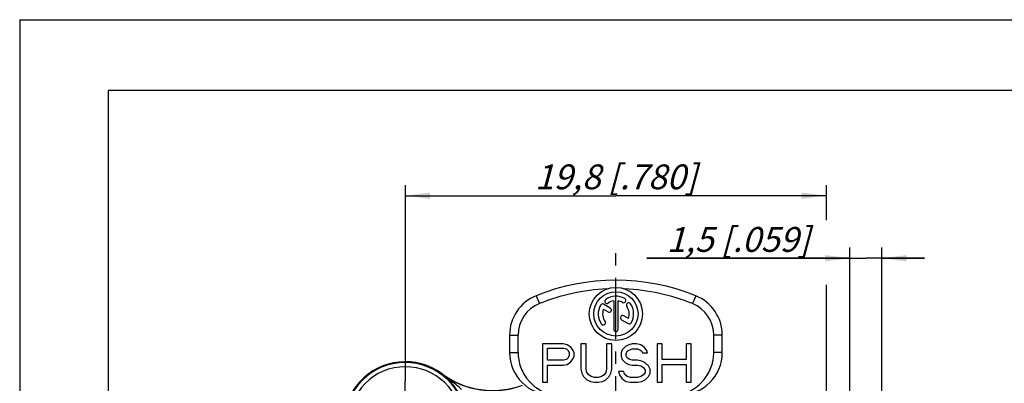
# Model space of a CAD drawing. Units: millimetres. Extents: x 0 to 420, y 0 to 297.
# Drawn here: x 0 to 139, y 246 to 297 of the extents above; entities that cross this region are included whole.
import ezdxf

# ---------------------------------------------------------------- set-up
doc = ezdxf.new("R2010")
doc.units = ezdxf.units.MM
doc.header["$LTSCALE"] = 23.1
doc.linetypes.add('CENTER', pattern=[0.6, 0.375, -0.075, 0.075, -0.075])
doc.layers.get('0').update_dxf_attribs({"linetype": 'CONTINUOUS'})
for name, color, linetype in [('AUSFORMSCHRAEGEN', 7, 'CONTINUOUS'), ('DEFAULT_1', 7, 'CENTER'), ('RUNDUNGEN', 7, 'CONTINUOUS'), ('ZEICHNUNGSBEMASSUNGEN', 7, 'CONTINUOUS')]:
    doc.layers.add(name, color=color, linetype=linetype)
doc.styles.get("Standard").update_dxf_attribs({"font": 'txt', "width": 0.7})
doc.dimstyles.new('DIMSTYLE_10', dxfattribs={"dimtxt": 3.5, "dimasz": 3.5, "dimexe": 0.18, "dimexo": 0.0625, "dimgap": 0.09, "dimtad": 1, "dimlfac": 0.333333, "dimdsep": 46, "dimtxsty": 'STANDARD', "dimblk": '_FILLED', "dimblk1": '_FILLED', "dimblk2": '_FILLED', "dimcen": 0.09, "dimclrt": 5, "dimadec": 0, "dimazin": 0, "dimtp": 0.2, "dimtm": 0.2, "dimtfac": 1, "dimtofl": 0, "dimtmove": 0, "dimatfit": 3, "dimldrblk": '_FILLED', "dimfxl": 1, "dimtolj": 1, "dimarcsym": 0})
doc.dimstyles.new('DIMSTYLE_11', dxfattribs={"dimtxt": 3.5, "dimasz": 3.5, "dimexe": 0.18, "dimexo": 0.0625, "dimgap": 0.09, "dimtad": 1, "dimlfac": 0.333333, "dimdsep": 46, "dimtxsty": 'STANDARD', "dimblk": '_FILLED', "dimblk1": '_FILLED', "dimblk2": '_FILLED', "dimcen": 0.09, "dimclrt": 5, "dimadec": 0, "dimazin": 0, "dimtp": 0.1, "dimtm": 0.1, "dimtfac": 1, "dimtofl": 0, "dimtmove": 0, "dimatfit": 3, "dimldrblk": '_FILLED', "dimfxl": 1, "dimtolj": 1, "dimarcsym": 0})

# ---------------------------------------------------------------- blocks, each defined once
blk = doc.blocks.new('_FILLED')
at = {"color": 0, "linetype": 'BYBLOCK'}
blk.add_solid([(0, 0), (-1, 0.125), (-1, -0.125)], dxfattribs=at)
blk = doc.blocks.new('*D14')
at = {"layer": 'ZEICHNUNGSBEMASSUNGEN', "color": 2, "linetype": 'CONTINUOUS'}
for p, q in [((54.39, 246.01), (54.39, 273.65)), ((113.79, 268.71), (113.79, 273.65)), ((54.39, 272.15), (84.09, 272.15)), ((113.79, 272.15), (84.09, 272.15)), ((113.79, 186.61), (113.79, 259.55))]:
    blk.add_line(p, q, dxfattribs=at)
at = {"layer": 'ZEICHNUNGSBEMASSUNGEN', "color": 2, "linetype": 'CONTINUOUS', "xscale": 3.5, "yscale": 3.5, "zscale": 3.5, "rotation": 180}
blk.add_blockref('_FILLED', (54.39, 272.15), dxfattribs=at)
at = {"layer": 'ZEICHNUNGSBEMASSUNGEN', "color": 2, "linetype": 'CONTINUOUS', "xscale": 3.5, "yscale": 3.5, "zscale": 3.5}
blk.add_blockref('_FILLED', (113.79, 272.15), dxfattribs=at)
at = {"layer": 'ZEICHNUNGSBEMASSUNGEN', "color": 5, "linetype": 'CONTINUOUS', "insert": (84.09, 276.56), "char_height": 3.5, "width": 26.25, "attachment_point": 2, "line_spacing_factor": 0.9}
blk.add_mtext('\\Q15.0;19,8{\\Ftxt.shx;\\W1.000000;\\H3.500000; }[.780]', dxfattribs=at)
blk = doc.blocks.new('*D19')
at = {"layer": 'ZEICHNUNGSBEMASSUNGEN', "color": 2, "linetype": 'CONTINUOUS'}
for p, q in [((117.09, 224.09), (117.09, 264.82)), ((121.59, 208.15), (121.59, 264.82)), ((117.09, 263.32), (88.44, 263.32)), ((88.44, 263.32), (119.34, 263.32)), ((127.59, 263.32), (119.34, 263.32)), ((121.59, 263.32), (127.59, 263.32))]:
    blk.add_line(p, q, dxfattribs=at)
at = {"layer": 'ZEICHNUNGSBEMASSUNGEN', "color": 2, "linetype": 'CONTINUOUS', "xscale": 3.5, "yscale": 3.5, "zscale": 3.5}
blk.add_blockref('_FILLED', (117.09, 263.32), dxfattribs=at)
at = {"layer": 'ZEICHNUNGSBEMASSUNGEN', "color": 2, "linetype": 'CONTINUOUS', "xscale": 3.5, "yscale": 3.5, "zscale": 3.5, "rotation": 180}
blk.add_blockref('_FILLED', (121.59, 263.32), dxfattribs=at)
at = {"layer": 'ZEICHNUNGSBEMASSUNGEN', "color": 5, "linetype": 'CONTINUOUS', "insert": (111.44, 267.72), "char_height": 3.5, "width": 23, "attachment_point": 3, "line_spacing_factor": 0.9}
blk.add_mtext('\\Q15.0;1,5{\\Ftxt.shx;\\W1.000000;\\H3.500000; }[.059]', dxfattribs=at)

msp = doc.modelspace()

# ---------------------------------------------------------------- linework, layer by layer
at = {"color": 7, "linetype": 'CONTINUOUS'}
for p, q in [((0, 297), (0, 0)), ((0, 297), (420, 297)), ((12.5, 287), (12.5, 10)), ((410, 287), (12.5, 287)), ((83.7755, 257.3096), (83.7755, 253.2733)), ((84.4005, 253.2733), (84.4005, 257.3096)), ((82.3307, 256.1146), (82.987, 255.7356)), ((83.2995, 256.2769), (82.3499, 256.8252)), ((84.879, 254.6433), (85.8262, 254.0964)), ((85.8454, 254.8071), (85.1915, 255.1846)), ((69.088, 252.4631), (69.088, 250.0145)), ((70.288, 250.0145), (70.288, 252.4631)), ((97.888, 250.0145), (97.888, 252.4631)), ((99.088, 250.0145), (99.088, 252.4631)), ((73.738, 251.2145), (73.738, 245.8145)), ((76.6311, 251.2145), (73.738, 251.2145)), ((74.4613, 248.9166), (74.4613, 250.64)), ((74.4613, 250.64), (76.7517, 250.64)), ((77.2339, 251.0996), (76.6311, 251.2145)), ((76.7517, 250.64), (77.1133, 250.5251)), ((77.1133, 250.5251), (77.3544, 250.2953)), ((77.7161, 250.7549), (77.2339, 251.0996)), ((77.3544, 250.2953), (77.475, 249.9507)), ((78.0777, 250.2953), (77.7161, 250.7549)), ((78.1982, 249.9507), (78.0777, 250.2953)), ((79.1626, 251.2145), (79.1626, 247.6528)), ((79.8859, 251.2145), (79.1626, 251.2145)), ((79.8859, 247.6528), (79.8859, 251.2145)), ((82.779, 251.2145), (82.779, 247.6528)), ((83.5023, 251.2145), (82.779, 251.2145)), ((83.5023, 247.6528), (83.5023, 251.2145)), ((84.9488, 250.4102), (84.8283, 249.9507)), ((85.431, 250.8698), (84.9488, 250.4102)), ((85.9132, 251.0996), (85.431, 250.8698)), ((85.5515, 249.8358), (85.6721, 250.1804)), ((85.6721, 250.1804), (86.0337, 250.4102)), ((86.3954, 251.2145), (85.9132, 251.0996)), ((86.0337, 250.4102), (86.3954, 250.5251)), ((86.9981, 251.2145), (86.3954, 251.2145)), ((86.3954, 250.5251), (87.1186, 250.5251)), ((87.6008, 251.0996), (86.9981, 251.2145)), ((87.1186, 250.5251), (87.4803, 250.4102)), ((87.4803, 250.4102), (87.7214, 250.1804)), ((88.083, 250.7549), (87.6008, 251.0996)), ((87.7214, 250.1804), (87.8419, 249.9507)), ((88.4446, 250.2953), (88.083, 250.7549)), ((88.5652, 249.9507), (88.4446, 250.2953)), ((89.8912, 251.2145), (89.8912, 245.8145)), ((90.6145, 251.2145), (89.8912, 251.2145)), ((90.6145, 249.0315), (90.6145, 251.2145)), ((93.9898, 251.2145), (93.9898, 249.0315)), ((94.713, 251.2145), (93.9898, 251.2145)), ((94.713, 245.8145), (94.713, 251.2145)), ((76.7517, 248.9166), (74.4613, 248.9166)), ((77.1133, 249.0315), (76.7517, 248.9166)), ((77.3544, 249.2613), (77.1133, 249.0315)), ((77.2339, 248.3421), (77.7161, 248.6868)), ((77.475, 249.606), (77.3544, 249.2613)), ((77.475, 249.9507), (77.475, 249.606)), ((77.7161, 248.6868), (78.0777, 249.1464)), ((78.0777, 249.1464), (78.1982, 249.4911)), ((78.1982, 249.4911), (78.1982, 249.9507)), ((84.8283, 249.9507), (84.8283, 249.4911)), ((84.8283, 249.4911), (84.9488, 249.0315)), ((84.9488, 249.0315), (85.431, 248.5719)), ((85.431, 248.5719), (85.9132, 248.3421)), ((85.5515, 249.606), (85.5515, 249.8358)), ((85.6721, 249.2613), (85.5515, 249.606)), ((86.0337, 249.0315), (85.6721, 249.2613)), ((86.3954, 248.9166), (86.0337, 249.0315)), ((87.1186, 248.9166), (86.3954, 248.9166)), ((87.7214, 248.8017), (87.1186, 248.9166)), ((88.2035, 248.5719), (87.7214, 248.8017)), ((87.8419, 249.9507), (88.5652, 249.9507)), ((88.6857, 248.1124), (88.2035, 248.5719)), ((93.9898, 249.0315), (90.6145, 249.0315)), ((74.4613, 245.8145), (74.4613, 248.2273)), ((74.4613, 248.2273), (76.6311, 248.2273)), ((76.6311, 248.2273), (77.2339, 248.3421)), ((79.1626, 247.6528), (79.2831, 247.0783)), ((80.0064, 247.1932), (79.8859, 247.6528)), ((80.2475, 246.8485), (80.0064, 247.1932)), ((82.6584, 247.1932), (82.4173, 246.8485)), ((82.779, 247.6528), (82.6584, 247.1932)), ((83.3817, 247.0783), (83.5023, 247.6528)), ((84.4666, 247.3081), (84.5872, 246.8485)), ((85.1899, 247.3081), (84.4666, 247.3081)), ((85.3104, 246.9634), (85.1899, 247.3081)), ((85.9132, 248.3421), (86.3954, 248.2273)), ((86.3954, 248.2273), (87.1186, 248.2273)), ((87.1186, 248.2273), (87.6008, 248.1124)), ((87.6008, 248.1124), (87.9625, 247.8826)), ((87.9625, 247.8826), (88.2035, 247.5379)), ((88.2035, 247.1932), (87.9625, 246.8485)), ((88.2035, 247.5379), (88.2035, 247.1932)), ((88.9268, 247.6528), (88.6857, 248.1124)), ((88.9268, 247.0783), (88.9268, 247.6528)), ((90.6145, 245.8145), (90.6145, 248.3421)), ((90.6145, 248.3421), (93.9898, 248.3421)), ((93.9898, 248.3421), (93.9898, 245.8145)), ((73.738, 245.8145), (74.4613, 245.8145)), ((79.2831, 247.0783), (79.5242, 246.6187)), ((79.5242, 246.6187), (80.0064, 246.1592)), ((80.0064, 246.1592), (80.4886, 245.9294)), ((80.6092, 246.6187), (80.2475, 246.8485)), ((80.4886, 245.9294), (81.0913, 245.8145)), ((81.0913, 246.5038), (80.6092, 246.6187)), ((81.5735, 246.5038), (81.0913, 246.5038)), ((81.0913, 245.8145), (81.5735, 245.8145)), ((82.0557, 246.6187), (81.5735, 246.5038)), ((81.5735, 245.8145), (82.1763, 245.9294)), ((82.4173, 246.8485), (82.0557, 246.6187)), ((82.1763, 245.9294), (82.6584, 246.1592)), ((82.6584, 246.1592), (83.1406, 246.6187)), ((83.1406, 246.6187), (83.3817, 247.0783)), ((84.5872, 246.8485), (84.9488, 246.2741)), ((84.9488, 246.2741), (85.5515, 245.9294)), ((85.6721, 246.6187), (85.3104, 246.9634)), ((85.5515, 245.9294), (86.1543, 245.8145)), ((86.1543, 246.5038), (85.6721, 246.6187)), ((87.1186, 246.5038), (86.1543, 246.5038)), ((86.1543, 245.8145), (87.1186, 245.8145)), ((87.6008, 246.6187), (87.1186, 246.5038)), ((87.1186, 245.8145), (87.7214, 245.9294)), ((87.9625, 246.8485), (87.6008, 246.6187)), ((87.7214, 245.9294), (88.2035, 246.1592)), ((88.2035, 246.1592), (88.6857, 246.6187)), ((88.6857, 246.6187), (88.9268, 247.0783)), ((89.8912, 245.8145), (90.6145, 245.8145)), ((93.9898, 245.8145), (94.713, 245.8145))]:
    msp.add_line(p, q, dxfattribs=at)
at = {"color": 9, "linetype": 'CONTINUOUS'}
for p, q in [((72.838, 258.0252), (73.288, 256.9128)), ((95.338, 258.0252), (94.888, 256.9128)), ((69.088, 252.4631), (70.288, 252.4631)), ((99.088, 252.4631), (97.888, 252.4631)), ((69.088, 250.0145), (70.288, 250.0145)), ((99.088, 250.0145), (97.888, 250.0145))]:
    msp.add_line(p, q, dxfattribs=at)
at = {"color": 7, "linetype": 'CONTINUOUS'}
for radius in [3.75, 3.125]:
    msp.add_circle((84.088, 255.4608), radius, dxfattribs=at)
for centre, radius, start, end in [((84.088, 230.2145), 30, 67.975687, 112.024313), ((84.088, 230.2145), 28.8, 92.544677, 112.024313), ((84.088, 230.2145), 28.8, 67.975687, 87.455323), ((75.088, 252.4631), 6, 112.024313, 180), ((75.088, 252.4631), 4.8, 112.024313, 180), ((82.8333, 257.2527), 0.3125, 125, 305), ((84.088, 255.4608), 2.5, 60, 125), ((84.088, 255.4608), 1.875, 99.594068, 125), ((84.088, 255.4608), 1.875, 60, 80.405932), ((85.1818, 257.3553), 0.3125, 240, 60), ((85.8799, 256.7155), 0.3125, 35, 215), ((93.088, 252.4631), 4.8, 0, 67.975687), ((93.088, 252.4631), 6, 0, 67.975687), ((84.088, 255.4608), 2.5, 150, 215), ((82.1936, 256.5546), 0.3125, 60, 150), ((84.088, 255.4608), 1.875, 159.594068, 215), ((83.1433, 256.0063), 0.3125, 240, 60), ((84.088, 255.4608), 1.875, 339.594068, 35), ((84.088, 255.4608), 2.5, 330, 35), ((82.2961, 254.2061), 0.3125, 215, 35), ((85.0353, 254.9139), 0.3125, 60, 240), ((85.9825, 254.3671), 0.3125, 240, 330), ((84.088, 253.2733), 0.3125, 180, 360), ((75.088, 250.0145), 6, 180, 270), ((93.088, 250.0145), 6, 270, 360)]:
    msp.add_arc(centre, radius, start, end, dxfattribs=at)
for points, knots in [([(70.288, 250.0145), (70.288, 249.6698), (70.3477, 248.9791), (70.6129, 247.9748), (71.0449, 247.0304), (71.5324, 246.3151), (71.989, 245.7981), (72.4867, 245.3204), (73.1797, 244.8022), (74.0987, 244.3214), (74.7543, 244.0998), (75.088, 244.0145)], [0, 0, 0, 0, 0.12505753, 0.25010074, 0.37508684, 0.50005649, 0.56258988, 0.62512099, 0.7500784, 0.87503479, 1, 1, 1, 1]), ([(93.088, 244.0145), (93.4219, 244.0998), (94.0777, 244.3216), (94.9971, 244.8026), (95.6903, 245.3211), (96.188, 245.799), (96.6445, 246.3162), (97.1319, 247.0315), (97.4917, 247.8189), (97.696, 248.4779), (97.8433, 249.1518), (97.888, 249.67), (97.888, 250.0145)], [0, 0, 0, 0, 0.12499724, 0.2499921, 0.37498012, 0.43751998, 0.50005652, 0.62501358, 0.74996876, 0.81250577, 0.87504126, 1, 1, 1, 1])]:
    msp.add_open_spline(points, degree=3, knots=knots, dxfattribs=at)
at = {"layer": 'AUSFORMSCHRAEGEN', "color": 7, "linetype": 'CONTINUOUS'}
for centre, radius, start, end in [((54.388, 240.0108), 8.7, 53.51852, 222.350459), ((66.6955, 256.6546), 12, 233.51852, 290.570803)]:
    msp.add_arc(centre, radius, start, end, dxfattribs=at)
at = {"layer": 'DEFAULT_1', "color": 7, "linetype": 'CENTER'}
for p, q in [((84.088, 210.3108), (84.088, 264.7405)), ((54.388, 240.0108), (54.388, 246.0108))]:
    msp.add_line(p, q, dxfattribs=at)
at = {"layer": 'RUNDUNGEN', "color": 9, "linetype": 'CONTINUOUS'}
msp.add_line((59.5413, 246.9797), (59.5607, 247.006), dxfattribs=at)
at = {"layer": 'RUNDUNGEN', "color": 7, "linetype": 'CONTINUOUS'}
for centre, radius, start, end in [((54.388, 240.0108), 8.5887, 12.37399, 279.616496), ((54.2982, 239.9657), 8.7571, 31.17533, 53.221859), ((66.6955, 256.6546), 12.0328, 233.51852, 290.570803)]:
    msp.add_arc(centre, radius, start, end, dxfattribs=at)
at = {"layer": 'RUNDUNGEN', "color": 9, "linetype": 'CONTINUOUS'}
msp.add_arc((54.388, 240.0108), 7.9887, 12.37399, 279.616496, dxfattribs=at)
msp.add_open_spline([(62.3037, 244.8099), (62.0833, 245.0083), (61.6316, 245.3882), (60.9379, 245.9315), (60.2402, 246.4593), (59.7742, 246.8067), (59.5413, 246.9797)], degree=3, knots=[0, 0, 0, 0, 0.25316093, 0.50368297, 0.75230026, 1, 1, 1, 1], dxfattribs=at)

# ---------------------------------------------------------------- dimensions: what is measured, and where the dimension line sits
at = {"layer": 'ZEICHNUNGSBEMASSUNGEN', "color": 2, "linetype": 'CONTINUOUS'}
dim = msp.add_linear_dim(base=(113.788, 272.1511), p1=(54.388, 246.0108), p2=(113.788, 186.6108), dimstyle='DIMSTYLE_10', dxfattribs=at)
dim.commit()
dim.dimension.update_dxf_attribs({"geometry": '*D14', "text_midpoint": (81.338, 274.8069), "dimtype": 160})
dim = msp.add_linear_dim(base=(117.088, 263.319), p1=(121.588, 208.1508), p2=(117.088, 224.0935), angle=180, dimstyle='DIMSTYLE_11', dxfattribs=at)
dim.commit()
dim.dimension.update_dxf_attribs({"geometry": '*D19', "text_midpoint": (95.9411, 265.9749), "dimtype": 160})

doc.saveas('drawing.dxf')
